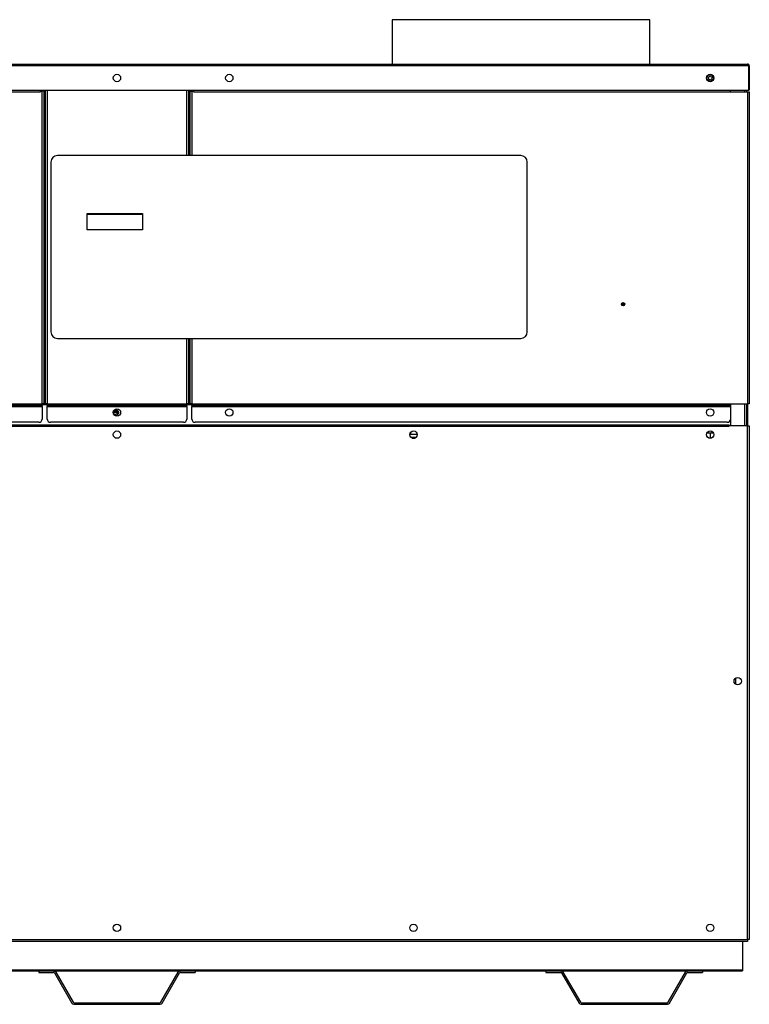
# Model space of a CAD drawing. Units: inches. Extents: x 4 to 212, y 5 to 43.
# Drawn here: x 32 to 60, y 5 to 43 of the extents above; entities that cross this region are included whole.
import ezdxf

# ---------------------------------------------------------------- set-up
doc = ezdxf.new("R2010")
doc.units = ezdxf.units.IN
doc.header["$MEASUREMENT"] = 0
for name, color, linetype in [('CHN0992', 7, 'Continuous'), ('GKT2427', 7, 'Continuous'), ('JKD60118', 7, 'Continuous'), ('JKD60128', 7, 'Continuous'), ('JKE60014', 7, 'Continuous'), ('JKE60019', 7, 'Continuous'), ('JKE60024', 7, 'Continuous'), ('JKE60044', 7, 'Continuous'), ('JKE60064', 7, 'Continuous'), ('JKE60076', 7, 'Continuous'), ('JKE60090', 7, 'Continuous'), ('JKE60097', 7, 'Continuous'), ('JKE60099', 7, 'Continuous'), ('JKE60104', 7, 'Continuous'), ('JKE60117', 7, 'Continuous'), ('JKE60118', 7, 'Continuous'), ('JKE60119', 7, 'Continuous'), ('JKE60124', 7, 'Continuous'), ('JKE60129', 7, 'Continuous'), ('JKE60135', 7, 'Continuous'), ('JKE60136', 7, 'Continuous'), ('JKE6065', 7, 'Continuous'), ('LBL20161', 7, 'Continuous'), ('MAN20008', 7, 'Continuous'), ('RLY20031', 7, 'Continuous'), ('TUBE6', 7, 'Continuous')]:
    doc.layers.add(name, color=color, linetype=linetype)

# ---------------------------------------------------------------- blocks, each defined once
blk = doc.blocks.new('SE')
at = {"layer": 'JKE60136', "color": 7, "linetype": 'Continuous'}
for p, q in [((11.623, 40.109), (11.691, 40.109)), ((11.623, 28.162), (11.623, 40.109)), ((11.691, 40.109), (12.446, 40.109)), ((11.691, 28.162), (11.691, 40.109)), ((12.446, 40.114), (12.446, 40.172)), ((12.446, 40.114), (32.923, 40.114)), ((12.446, 40.109), (12.446, 40.114)), ((32.923, 40.114), (32.923, 40.172)), ((32.924, 40.114), (32.923, 40.114)), ((32.924, 40.14), (32.924, 40.114)), ((32.98, 40.14), (32.924, 40.14)), ((32.98, 28.162), (32.98, 40.14)), ((33.048, 40.14), (32.98, 40.14)), ((33.048, 40.14), (33.048, 28.162)), ((11.691, 28.162), (11.623, 28.162)), ((11.691, 28.162), (12.446, 28.162)), ((12.446, 28.094), (12.446, 28.162)), ((12.446, 28.162), (32.98, 28.162)), ((32.98, 28.094), (12.446, 28.094)), ((12.446, 28.094), (12.446, 28.062)), ((12.446, 28.062), (32.98, 28.062)), ((12.446, 27.578), (12.446, 28.062)), ((32.98, 28.162), (33.048, 28.162)), ((32.98, 28.162), (32.98, 28.094)), ((32.98, 28.062), (32.98, 28.094)), ((32.98, 28.062), (32.98, 27.578)), ((32.855, 27.453), (12.571, 27.453))]:
    blk.add_line(p, q, dxfattribs=at)
for centre, start, end in [((12.571, 27.578), 180, 270), ((32.855, 27.578), 270, 0)]:
    blk.add_arc(centre, 0.125, start, end, dxfattribs=at)
blk = doc.blocks.new('SE1')
at = {"layer": 'JKE60090', "color": 7, "linetype": 'Continuous'}
blk.add_circle((58.58, 40.639), 0.125, dxfattribs=at)
blk = doc.blocks.new('SE2')
at = {"layer": 'JKE60118', "color": 7, "linetype": 'Continuous'}
blk.add_line((60.017, 27.324), (60.017, 28.162), dxfattribs=at)
blk = doc.blocks.new('SE8')
at = {"layer": 'JKE60117', "color": 7, "linetype": 'Continuous'}
for p, q in [((59.981, 40.109), (59.981, 40.172)), ((59.981, 27.324), (59.981, 28.162))]:
    blk.add_line(p, q, dxfattribs=at)
blk = doc.blocks.new('SE9')
at = {"layer": 'JKE60117', "color": 7, "linetype": 'Continuous'}
for p, q in [((59.913, 40.109), (59.913, 40.172)), ((59.913, 27.324), (59.913, 28.162))]:
    blk.add_line(p, q, dxfattribs=at)
blk = doc.blocks.new('SE10')
at = {"layer": 'JKE60117', "color": 7, "linetype": 'Continuous'}
for p, q in [((59.356, 40.172), (59.356, 40.171)), ((59.356, 28.102), (59.356, 27.324))]:
    blk.add_line(p, q, dxfattribs=at)
blk = doc.blocks.new('SE11')
at = {"layer": 'JKE60117', "color": 7, "linetype": 'Continuous'}
for p, q in [((59.494, 17.524), (59.494, 17.553)), ((59.553, 17.654), (59.575, 17.666)), ((59.57, 17.414), (59.557, 17.421))]:
    blk.add_line(p, q, dxfattribs=at)
blk = doc.blocks.new('SE15')
at = {"layer": 'JKE60135', "color": 7, "linetype": 'Continuous'}
for p, q in [((38.524, 37.666), (38.524, 40.172)), ((38.524, 28.162), (38.524, 30.666))]:
    blk.add_line(p, q, dxfattribs=at)
blk = doc.blocks.new('SE16')
at = {"layer": 'JKE60135', "color": 7, "linetype": 'Continuous'}
for p, q in [((33.078, 40.172), (33.078, 29.341)), ((33.078, 29.091), (33.078, 28.162))]:
    blk.add_line(p, q, dxfattribs=at)
blk = doc.blocks.new('SE17')
at = {"layer": 'JKE60135', "color": 7, "linetype": 'Continuous'}
for p, q in [((38.592, 40.172), (38.592, 37.666)), ((38.592, 30.666), (38.592, 28.162))]:
    blk.add_line(p, q, dxfattribs=at)
blk = doc.blocks.new('SE18')
at = {"layer": 'JKE60135', "color": 7, "linetype": 'Continuous'}
for p, q in [((38.624, 37.666), (38.624, 40.172)), ((38.624, 29.341), (38.624, 30.666)), ((38.624, 28.162), (38.624, 29.091))]:
    blk.add_line(p, q, dxfattribs=at)
blk = doc.blocks.new('SE19')
at = {"layer": 'JKE60135', "color": 7, "linetype": 'Continuous'}
for p, q in [((35.794, 40.766), (35.769, 40.751)), ((35.933, 40.752), (35.909, 40.766)), ((35.711, 40.641), (35.711, 40.634)), ((33.11, 28.162), (33.11, 40.172)), ((33.178, 40.172), (33.178, 28.162)), ((33.078, 28.162), (32.98, 28.162)), ((33.078, 28.162), (33.11, 28.162)), ((33.178, 28.162), (33.11, 28.162)), ((33.178, 28.162), (38.524, 28.162)), ((33.178, 28.094), (33.178, 28.162)), ((38.524, 28.094), (33.178, 28.094)), ((33.178, 28.094), (33.178, 28.062)), ((33.178, 28.062), (38.524, 28.062)), ((33.178, 27.578), (33.178, 28.062)), ((38.592, 28.162), (38.524, 28.162)), ((38.524, 28.162), (38.524, 28.094)), ((38.524, 28.062), (38.524, 28.094)), ((38.524, 28.062), (38.524, 27.578)), ((38.592, 28.162), (38.624, 28.162)), ((38.723, 28.162), (38.624, 28.162)), ((38.399, 27.453), (33.303, 27.453))]:
    blk.add_line(p, q, dxfattribs=at)
blk.add_circle((35.851, 27.832), 0.141, dxfattribs=at)
for centre, start, end in [((33.303, 27.578), 180, 270), ((38.399, 27.578), 270, 0)]:
    blk.add_arc(centre, 0.125, start, end, dxfattribs=at)
blk = doc.blocks.new('SE22')
at = {"layer": 'JKE60097', "color": 7, "linetype": 'Continuous'}
for p, q in [((35.785, 27.862), (35.712, 27.833)), ((35.715, 27.799), (35.785, 27.827)), ((35.785, 27.827), (35.785, 27.862)), ((35.921, 27.808), (35.785, 27.862)), ((35.785, 27.827), (35.905, 27.78))]:
    blk.add_line(p, q, dxfattribs=at)
blk = doc.blocks.new('SE23')
at = {"layer": 'JKE60104', "color": 7, "linetype": 'Continuous'}
for p, q in [((33.178, 28.142), (32.98, 28.142)), ((38.723, 28.142), (38.524, 28.142))]:
    blk.add_line(p, q, dxfattribs=at)
blk = doc.blocks.new('SE24')
at = {"layer": 'JKE60104', "color": 7, "linetype": 'Continuous'}
for start_param, end_param in [(0, 1.860084), (4.44534, 6.283185)]:
    blk.add_ellipse((35.785, 27.83), major_axis=(0.141, 0), ratio=0.689367, start_param=start_param, end_param=end_param, dxfattribs=at)
blk = doc.blocks.new('SE25')
at = {"layer": 'JKE60104', "color": 7, "linetype": 'Continuous'}
blk.add_ellipse((35.785, 27.796), major_axis=(0.141, 0), ratio=0.689367, start_param=0.180481, end_param=2.050068, dxfattribs=at)
blk = doc.blocks.new('SE26')
at = {"layer": 'JKE60099', "color": 7, "linetype": 'Continuous'}
blk.add_line((35.818, 27.736), (35.751, 27.736), dxfattribs=at)
blk = doc.blocks.new('SE27')
at = {"layer": 'JKE60024', "color": 7, "linetype": 'Continuous'}
for p, q in [((52.288, 6.445), (52.86, 6.445)), ((52.288, 6.445), (52.288, 6.385)), ((57.716, 6.445), (58.288, 6.445)), ((58.288, 6.445), (58.288, 6.385)), ((52.288, 6.385), (52.86, 6.385)), ((52.888, 6.369), (53.555, 5.213)), ((52.94, 6.399), (53.607, 5.243)), ((56.969, 5.243), (57.637, 6.399)), ((57.021, 5.213), (57.689, 6.369)), ((57.716, 6.385), (58.288, 6.385)), ((53.635, 5.227), (56.941, 5.227)), ((53.635, 5.167), (56.941, 5.167))]:
    blk.add_line(p, q, dxfattribs=at)
for centre, radius, start, end in [((52.86, 6.353), 0.092, 30, 90), ((57.716, 6.353), 0.092, 90, 150), ((52.86, 6.353), 0.032, 30, 90), ((57.716, 6.353), 0.032, 90, 150), ((53.635, 5.259), 0.092, 210, 270), ((53.635, 5.259), 0.032, 210, 270), ((56.941, 5.259), 0.032, 270, 330), ((56.941, 5.259), 0.092, 270, 330)]:
    blk.add_arc(centre, radius, start, end, dxfattribs=at)
blk = doc.blocks.new('SE28')
at = {"layer": 'MAN20008', "color": 7, "linetype": 'Continuous'}
blk.add_line((47.102, 27.065), (47.102, 27.004), dxfattribs=at)
blk = doc.blocks.new('SE29')
at = {"layer": 'GKT2427', "color": 7, "linetype": 'Continuous'}
for p, q in [((47.075, 27.004), (47.356, 27.004)), ((47.111, 26.879), (47.321, 26.879)), ((47.167, 26.846), (47.264, 26.846))]:
    blk.add_line(p, q, dxfattribs=at)
blk = doc.blocks.new('SE31')
at = {"layer": 'RLY20031', "color": 7, "linetype": 'Continuous'}
blk.add_line((36.834, 35.415), (34.709, 35.415), dxfattribs=at)
blk = doc.blocks.new('SE59')
at = {"layer": 'JKE60119', "color": 7, "linetype": 'Continuous'}
for p, q in [((11.623, 40.172), (11.623, 41.104)), ((11.659, 41.14), (11.646, 41.155)), ((11.659, 41.104), (11.659, 41.155)), ((11.659, 41.14), (11.659, 41.104)), ((60.043, 41.104), (11.659, 41.104)), ((11.659, 41.104), (11.659, 40.172)), ((11.659, 41.104), (11.659, 41.104)), ((11.659, 40.172), (11.659, 41.104)), ((11.69, 41.172), (11.691, 41.172)), ((11.69, 41.172), (11.69, 41.172)), ((11.69, 41.172), (11.69, 41.172)), ((11.691, 41.172), (60.011, 41.172)), ((60.011, 41.172), (60.012, 41.172)), ((60.012, 41.172), (60.011, 41.172)), ((60.011, 41.172), (60.011, 41.172)), ((60.043, 41.104), (60.043, 41.155)), ((60.043, 41.14), (60.056, 41.155)), ((60.043, 41.104), (60.043, 41.14)), ((60.043, 41.104), (60.043, 40.172)), ((60.043, 41.104), (60.043, 41.104)), ((60.043, 41.104), (60.043, 40.172)), ((60.079, 41.104), (60.079, 40.172)), ((11.623, 40.172), (11.659, 40.172)), ((11.659, 40.172), (60.043, 40.172)), ((60.079, 40.172), (60.043, 40.172))]:
    blk.add_line(p, q, dxfattribs=at)
for centre in [(35.851, 40.638), (40.154, 40.638), (58.579, 40.638)]:
    blk.add_circle(centre, 0.141, dxfattribs=at)
for centre, radius, start, end in [((11.691, 41.104), 0.068, 131.0411, 180), ((11.691, 41.104), 0.068, 90.4648, 131.0411), ((11.695, 41.125), 0.047, 95.5696, 140.2289), ((11.691, 41.104), 0.068, 90, 90.1602), ((60.011, 41.104), 0.068, 89.8398, 90), ((60.007, 41.125), 0.047, 39.7711, 84.4304), ((60.011, 41.104), 0.068, 48.9589, 89.5352), ((60.011, 41.104), 0.068, 0, 48.9589)]:
    blk.add_arc(centre, radius, start, end, dxfattribs=at)
blk = doc.blocks.new('SE65')
at = {"layer": 'JKE60076', "color": 7, "linetype": 'Continuous'}
blk.add_circle((58.58, 40.639), 0.0705, dxfattribs=at)
blk = doc.blocks.new('SE68')
at = {"layer": 'JKE60064', "color": 7, "linetype": 'Continuous'}
for p, q in [((12.408, 27.293), (12.409, 27.293)), ((59.294, 27.293), (59.295, 27.293))]:
    blk.add_line(p, q, dxfattribs=at)
blk = doc.blocks.new('SE69')
at = {"layer": 'JKE60064', "color": 7, "linetype": 'Continuous'}
for p, q in [((12.415, 28.131), (12.446, 28.131)), ((32.98, 28.131), (33.178, 28.131)), ((38.524, 28.131), (38.723, 28.131))]:
    blk.add_line(p, q, dxfattribs=at)
blk = doc.blocks.new('SE70')
at = {"layer": 'JKE60064', "color": 7, "linetype": 'Continuous'}
for p, q in [((12.409, 27.325), (12.347, 27.325)), ((59.356, 27.325), (59.294, 27.325))]:
    blk.add_line(p, q, dxfattribs=at)
blk = doc.blocks.new('SE71')
at = {"layer": 'JKE60064', "color": 7, "linetype": 'Continuous'}
for p, q in [((58.502, 27.95), (58.516, 27.957)), ((35.712, 27.818), (35.712, 27.846)), ((35.794, 27.703), (35.769, 27.718)), ((35.925, 27.712), (35.919, 27.708)), ((40.015, 27.824), (40.015, 27.839)), ((40.092, 27.706), (40.077, 27.715)), ((40.229, 27.713), (40.221, 27.708)), ((58.439, 27.817), (58.439, 27.846)), ((58.52, 27.705), (58.498, 27.717)), ((12.983, 26.969), (12.983, 26.993)), ((13.039, 27.094), (13.068, 27.11)), ((13.184, 27.108), (13.203, 27.097)), ((24.347, 26.969), (24.347, 26.993)), ((24.403, 27.094), (24.432, 27.11)), ((24.548, 27.108), (24.567, 27.097)), ((35.711, 26.969), (35.711, 26.993)), ((35.767, 27.094), (35.796, 27.11)), ((35.912, 27.108), (35.931, 27.097)), ((47.075, 26.969), (47.075, 26.993)), ((47.131, 27.094), (47.16, 27.11)), ((47.276, 27.108), (47.295, 27.097)), ((58.439, 26.969), (58.439, 26.993)), ((58.495, 27.094), (58.524, 27.11)), ((58.64, 27.108), (58.659, 27.097))]:
    blk.add_line(p, q, dxfattribs=at)
blk = doc.blocks.new('SE72')
at = {"layer": 'JKE60044', "color": 7, "linetype": 'Continuous'}
for p, q in [((12.156, 17.429), (12.156, 17.649)), ((59.549, 17.651), (59.549, 17.427))]:
    blk.add_line(p, q, dxfattribs=at)
blk = doc.blocks.new('SE73')
at = {"layer": 'JKE60014', "color": 7, "linetype": 'Continuous'}
for p, q in [((12.983, 8.093), (12.983, 8.1)), ((13.051, 8.217), (13.055, 8.219)), ((13.055, 7.974), (13.051, 7.976)), ((24.347, 8.09), (24.347, 8.103)), ((24.413, 8.216), (24.421, 8.22)), ((24.421, 7.973), (24.413, 7.977)), ((35.711, 8.088), (35.711, 8.105)), ((35.776, 8.215), (35.786, 8.221)), ((35.786, 7.972), (35.776, 7.978)), ((47.075, 8.087), (47.075, 8.106)), ((47.139, 8.215), (47.151, 8.222)), ((47.151, 7.972), (47.139, 7.978)), ((58.439, 8.085), (58.439, 8.108)), ((58.502, 8.214), (58.516, 8.222)), ((58.516, 7.971), (58.502, 7.979))]:
    blk.add_line(p, q, dxfattribs=at)
blk = doc.blocks.new('SE74')
at = {"layer": 'JKE60019', "color": 7, "linetype": 'Continuous'}
for p, q in [((11.883, 6.445), (13.415, 6.445)), ((13.987, 6.445), (18.843, 6.445)), ((19.415, 6.445), (52.288, 6.445)), ((52.86, 6.445), (57.716, 6.445)), ((58.288, 6.445), (59.82, 6.445))]:
    blk.add_line(p, q, dxfattribs=at)
blk = doc.blocks.new('SE75')
at = {"layer": 'JKE60019', "color": 7, "linetype": 'Continuous'}
for p, q in [((11.883, 7.575), (11.883, 6.491)), ((59.82, 7.575), (59.82, 6.491)), ((11.883, 6.491), (11.883, 6.445)), ((11.883, 6.491), (59.82, 6.491)), ((59.82, 6.491), (59.82, 6.445))]:
    blk.add_line(p, q, dxfattribs=at)
blk = doc.blocks.new('SE76')
at = {"layer": 'JKE6065', "color": 7, "linetype": 'Continuous'}
for p, q in [((56.271, 42.871), (46.396, 42.871)), ((46.396, 42.871), (46.396, 41.172)), ((56.271, 41.172), (56.271, 42.871))]:
    blk.add_line(p, q, dxfattribs=at)
blk = doc.blocks.new('SE78')
at = {"layer": 'LBL20161', "color": 7, "linetype": 'Continuous'}
for p, q in [((33.322, 37.416), (33.322, 30.916)), ((51.322, 37.666), (33.572, 37.666)), ((51.572, 30.916), (51.572, 37.416)), ((34.709, 34.823), (34.709, 35.448)), ((34.709, 35.448), (36.834, 35.448)), ((36.834, 35.448), (36.834, 34.823)), ((36.834, 34.823), (34.709, 34.823)), ((33.572, 30.666), (51.322, 30.666))]:
    blk.add_line(p, q, dxfattribs=at)
for centre, start, end in [((33.572, 37.416), 90, 180), ((51.322, 37.416), 0, 90), ((33.572, 30.916), 180, 270), ((51.322, 30.916), 270, 0)]:
    blk.add_arc(centre, 0.25, start, end, dxfattribs=at)
blk = doc.blocks.new('SE79')
at = {"layer": 'JKD60118', "color": 7, "linetype": 'Continuous'}
for p, q in [((59.356, 27.868), (59.355, 27.868)), ((59.355, 27.868), (59.355, 27.354)), ((59.356, 27.354), (59.355, 27.354)), ((58.707, 27.039), (58.451, 27.039))]:
    blk.add_line(p, q, dxfattribs=at)
blk = doc.blocks.new('SE81')
at = {"layer": 'JKD60128', "color": 7, "linetype": 'Continuous'}
blk.add_line((58.574, 27.039), (58.574, 26.841), dxfattribs=at)
blk = doc.blocks.new('SE82')
at = {"layer": 'JKE60129', "color": 7, "linetype": 'Continuous'}
for p, q in [((38.723, 40.14), (38.723, 37.666)), ((38.723, 30.666), (38.723, 28.162))]:
    blk.add_line(p, q, dxfattribs=at)
blk = doc.blocks.new('SE83')
at = {"layer": 'JKE60129', "color": 7, "linetype": 'Continuous'}
for p, q in [((38.655, 37.666), (38.655, 40.14)), ((38.655, 28.162), (38.655, 30.666))]:
    blk.add_line(p, q, dxfattribs=at)
blk = doc.blocks.new('SE84')
at = {"layer": 'JKE60129', "color": 7, "linetype": 'Continuous'}
for p, q in [((40.07, 40.75), (40.099, 40.767)), ((40.215, 40.765), (40.234, 40.753)), ((58.497, 40.751), (58.522, 40.766)), ((58.637, 40.766), (58.661, 40.751)), ((40.014, 40.625), (40.014, 40.65)), ((38.655, 40.14), (38.723, 40.14)), ((38.723, 40.14), (38.779, 40.14)), ((38.779, 40.14), (38.779, 40.112)), ((38.779, 40.112), (38.78, 40.112)), ((38.78, 40.172), (38.78, 40.112)), ((38.78, 40.112), (59.356, 40.112)), ((59.356, 40.112), (59.356, 40.172)), ((59.356, 40.109), (59.356, 40.112)), ((59.356, 40.109), (60.011, 40.109)), ((60.011, 40.109), (60.011, 28.162)), ((60.011, 40.109), (60.079, 40.109)), ((60.079, 40.109), (60.079, 28.162)), ((38.655, 28.162), (38.723, 28.162)), ((38.723, 28.162), (59.356, 28.162)), ((38.723, 28.094), (38.723, 28.162)), ((59.356, 28.094), (38.723, 28.094)), ((38.723, 28.094), (38.723, 28.062)), ((38.723, 28.062), (59.356, 28.062)), ((38.723, 27.578), (38.723, 28.062)), ((59.356, 28.162), (60.011, 28.162)), ((59.356, 28.162), (59.356, 28.102)), ((60.079, 28.162), (60.011, 28.162)), ((59.231, 27.453), (38.848, 27.453))]:
    blk.add_line(p, q, dxfattribs=at)
for centre, radius in [((55.242, 31.976), 0.0623), ((55.242, 31.976), 0.0368), ((55.242, 31.976), 0.0163), ((40.155, 27.832), 0.141), ((58.579, 27.832), 0.141)]:
    blk.add_circle(centre, radius, dxfattribs=at)
for centre, start, end in [((38.848, 27.578), 180, 270), ((59.231, 27.578), 270, 353.7204)]:
    blk.add_arc(centre, 0.125, start, end, dxfattribs=at)
blk = doc.blocks.new('SE85')
at = {"layer": 'TUBE6', "color": 7, "linetype": 'Continuous'}
for p, q in [((33.048, 29.091), (33.105, 29.091)), ((38.598, 29.091), (38.655, 29.091))]:
    blk.add_line(p, q, dxfattribs=at)
blk = doc.blocks.new('SE86')
at = {"layer": 'TUBE6', "color": 7, "linetype": 'Continuous'}
for p, q in [((33.105, 29.341), (33.048, 29.341)), ((38.655, 29.341), (38.598, 29.341))]:
    blk.add_line(p, q, dxfattribs=at)
blk = doc.blocks.new('SE88')
at = {"layer": 'JKE60024', "color": 7, "linetype": 'Continuous'}
for p, q in [((32.852, 6.445), (33.424, 6.445)), ((32.852, 6.445), (32.852, 6.385)), ((38.28, 6.445), (38.852, 6.445)), ((38.852, 6.445), (38.852, 6.385)), ((32.852, 6.385), (33.424, 6.385)), ((33.451, 6.369), (34.119, 5.213)), ((33.503, 6.399), (34.171, 5.243)), ((37.533, 5.243), (38.2, 6.399)), ((37.585, 5.213), (38.252, 6.369)), ((38.28, 6.385), (38.852, 6.385)), ((34.198, 5.227), (37.505, 5.227)), ((34.198, 5.167), (37.505, 5.167))]:
    blk.add_line(p, q, dxfattribs=at)
for centre, radius, start, end in [((33.424, 6.353), 0.092, 30, 90), ((38.28, 6.353), 0.092, 90, 150), ((33.424, 6.353), 0.032, 30, 90), ((38.28, 6.353), 0.032, 90, 150), ((34.198, 5.259), 0.092, 210, 270), ((34.198, 5.259), 0.032, 210, 270), ((37.505, 5.259), 0.032, 270, 330), ((37.505, 5.259), 0.092, 270, 330)]:
    blk.add_arc(centre, radius, start, end, dxfattribs=at)
blk = doc.blocks.new('SE89')
at = {"layer": 'JKE60124', "color": 7, "linetype": 'Continuous'}
for p, q in [((11.623, 27.324), (11.691, 27.324)), ((11.623, 7.643), (11.623, 27.324)), ((11.691, 27.324), (11.691, 7.643)), ((12.408, 27.324), (11.691, 27.324)), ((12.408, 27.292), (12.408, 27.324)), ((12.408, 27.292), (12.409, 27.292)), ((12.409, 27.36), (59.294, 27.36)), ((12.409, 27.36), (12.409, 27.292)), ((59.294, 27.292), (12.409, 27.292)), ((59.294, 27.36), (59.294, 27.292)), ((59.294, 27.292), (59.295, 27.292)), ((60.011, 27.324), (59.295, 27.324)), ((59.295, 27.292), (59.295, 27.324)), ((60.011, 7.643), (60.011, 27.324)), ((60.011, 27.324), (60.079, 27.324)), ((60.079, 27.324), (60.079, 7.643)), ((11.691, 7.643), (11.623, 7.643)), ((11.691, 7.643), (60.011, 7.643)), ((11.691, 7.575), (11.691, 7.643)), ((60.011, 7.575), (11.691, 7.575)), ((60.079, 7.643), (60.011, 7.643)), ((60.011, 7.643), (60.011, 7.575))]:
    blk.add_line(p, q, dxfattribs=at)
for centre in [(13.123, 26.981), (24.487, 26.981), (35.851, 26.981), (47.215, 26.981), (58.579, 26.981), (12.068, 17.539), (59.634, 17.539), (13.123, 8.097), (24.487, 8.097), (35.851, 8.097), (47.215, 8.097), (58.579, 8.097)]:
    blk.add_circle(centre, 0.141, dxfattribs=at)

msp = doc.modelspace()

# ---------------------------------------------------------------- block references
at = {"layer": 'CHN0992'}
for name in ['SE76', 'SE59', 'SE19', 'SE84', 'SE1', 'SE65', 'SE', 'SE16', 'SE15', 'SE17', 'SE18', 'SE83', 'SE82', 'SE10', 'SE9', 'SE8', 'SE78', 'SE31', 'SE86', 'SE85', 'SE69', 'SE71', 'SE23', 'SE24', 'SE2', 'SE22', 'SE25', 'SE26', 'SE79', 'SE89', 'SE70', 'SE68', 'SE29', 'SE28', 'SE81', 'SE72', 'SE11', 'SE73', 'SE75', 'SE74', 'SE88', 'SE27']:
    msp.add_blockref(name, (0, 0), dxfattribs=at)

doc.saveas('drawing.dxf')
